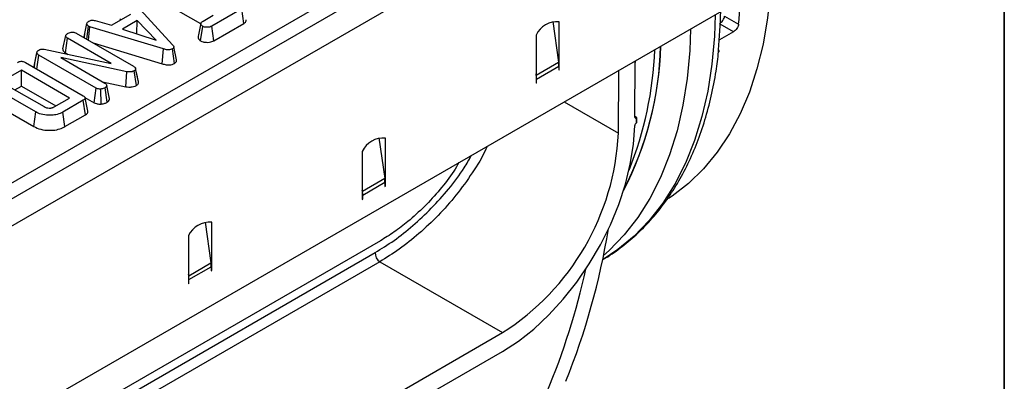
# Model space of a CAD drawing. Units: millimetres. Extents: x 8 to 419, y -29 to 291.
# Drawn here: x 385 to 415, y 152 to 163 of the extents above; entities that cross this region are included whole.
import ezdxf

# ---------------------------------------------------------------- set-up
doc = ezdxf.new("R2010")
doc.units = ezdxf.units.MM
doc.layers.add('FORMAT', color=7, linetype='Continuous')

msp = doc.modelspace()

# ---------------------------------------------------------------- linework, layer by layer
at = {"color": 7, "linetype": 'Continuous', "lineweight": 25}
for p, q in [((350.460405, 138.545536), (406.667532, 170.99322)), ((407.203531, 170.818089), (265.923596, 89.258918)), ((266.430564, 88.723732), (407.710498, 170.282902)), ((407.710498, 164.338485), (266.430564, 82.779315)), ((388.41705, 163.851223), (389.620206, 162.534489)), ((389.177808, 163.929389), (390.464701, 163.186482)), ((387.756108, 163.132281), (388.342218, 163.470635)), ((391.7292, 163.634213), (390.815336, 163.106651)), ((391.793202, 163.190913), (391.7292, 163.634213)), ((386.916133, 162.778323), (387.004449, 163.18441)), ((387.258207, 163.277324), (387.756108, 163.132281)), ((388.009405, 163.329893), (388.039275, 163.29575)), ((388.539121, 163.275394), (388.090969, 163.01668)), ((388.523053, 162.876118), (388.539121, 163.275394)), ((389.117707, 162.68267), (388.539121, 163.275394)), ((390.547364, 163.260865), (390.85756, 163.439937)), ((390.876247, 162.661566), (391.793202, 163.190913)), ((401.220085, 163.244444), (401.394512, 162.001431)), ((401.417248, 161.770647), (401.417248, 163.24042)), ((406.464099, 163.414736), (406.891241, 163.168152)), ((386.677197, 162.890751), (388.425076, 161.881721)), ((386.996185, 162.706603), (387.048762, 163.107182)), ((387.09433, 163.089564), (387.048762, 163.107182)), ((387.052843, 162.673895), (387.09433, 163.089564)), ((389.337603, 162.410925), (387.09433, 163.089564)), ((388.090969, 163.01668), (389.117707, 162.68267)), ((390.474079, 162.655712), (390.536495, 163.100135)), ((390.876247, 162.661566), (390.815336, 163.106651)), ((406.732745, 162.93306), (406.30345, 162.685232)), ((386.270165, 162.409155), (386.358641, 162.815454)), ((386.344758, 162.293505), (386.408807, 162.736778)), ((387.740306, 161.96812), (386.408807, 162.736778)), ((386.916133, 162.778323), (386.91934, 162.750965)), ((386.932609, 162.854431), (386.91777, 162.786419)), ((387.189364, 162.595083), (389.295846, 161.957826)), ((400.710141, 162.832216), (400.710141, 161.568505)), ((385.390778, 161.876369), (385.479893, 162.286926)), ((385.402357, 161.937798), (385.488672, 162.333504)), ((385.479893, 162.286926), (385.488672, 162.333504)), ((385.696027, 162.39963), (387.740306, 161.96812)), ((386.344758, 162.293505), (386.428891, 162.244936)), ((389.295846, 161.957826), (389.337603, 162.410925)), ((389.674546, 161.967746), (389.611845, 162.41189)), ((389.739526, 162.073727), (389.651752, 162.47722)), ((385.126722, 161.995681), (386.884217, 160.981101)), ((385.476571, 161.793717), (385.537584, 162.220317)), ((387.284628, 161.21177), (385.537584, 162.220317)), ((388.221485, 161.713992), (386.204797, 162.144055)), ((386.204797, 162.144055), (387.551764, 161.366467)), ((400.715689, 161.609555), (401.394512, 162.001431)), ((403.721783, 160.329864), (403.734676, 162.043292)), ((385.002142, 161.758688), (384.533923, 161.488391)), ((386.473689, 160.909182), (385.002142, 161.758688)), ((385.002142, 161.27844), (385.002142, 161.758688)), ((385.402357, 161.937798), (385.390778, 161.876369)), ((388.194126, 161.257299), (388.221485, 161.713992)), ((388.51332, 161.297422), (388.449324, 161.740781)), ((388.536388, 161.596055), (388.488505, 161.81689)), ((388.57835, 161.402811), (388.490293, 161.807872)), ((400.724283, 161.491161), (401.403106, 161.883037)), ((401.403106, 161.883037), (401.403106, 161.762483)), ((401.403106, 161.778811), (401.417248, 161.770647)), ((401.403106, 161.762483), (401.417248, 161.770647)), ((403.225219, 159.835464), (403.239682, 161.757538)), ((387.475352, 161.410579), (388.194126, 161.257299)), ((400.715689, 161.609555), (400.710141, 161.649092)), ((400.710141, 161.568505), (400.710141, 161.482997)), ((400.710141, 161.482997), (400.710141, 161.362443)), ((400.710141, 161.378771), (400.724283, 161.370607)), ((400.710141, 161.362443), (400.724283, 161.370607)), ((400.724283, 161.370607), (400.724283, 161.491161)), ((385.441098, 160.485877), (384.268877, 161.162586)), ((384.550645, 161.308836), (385.694438, 160.648538)), ((384.80272, 161.163316), (385.002142, 161.27844)), ((385.002142, 161.27844), (386.057737, 160.669058)), ((387.224248, 160.766379), (387.284628, 161.21177)), ((387.435145, 160.7262), (387.42593, 161.185223)), ((387.618632, 160.780899), (387.555944, 161.225044)), ((387.696132, 160.885607), (387.607365, 161.293825)), ((386.005469, 160.638885), (386.473689, 160.909182)), ((386.892996, 160.842332), (386.268425, 160.481775)), ((386.956617, 160.398812), (386.892996, 160.842332)), ((386.941592, 160.929553), (387.224248, 160.766379)), ((387.694613, 160.893021), (387.683435, 160.944256)), ((384.205852, 160.718722), (385.379395, 160.04125)), ((385.379395, 160.04125), (385.441098, 160.485877)), ((386.329842, 160.036982), (386.268425, 160.481775)), ((386.329842, 160.036982), (386.956617, 160.398812)), ((403.783836, 160.316266), (403.721949, 160.351992)), ((403.777978, 160.312885), (403.764208, 160.304936)), ((403.777978, 160.312885), (403.783836, 160.316266)), ((403.777978, 160.149577), (403.777978, 160.312885)), ((403.777978, 160.149577), (403.783836, 160.162524)), ((403.783836, 160.162524), (403.783836, 160.316266)), ((403.762016, 160.140362), (403.777978, 160.149577)), ((395.916784, 159.692989), (396.091211, 158.449976)), ((396.113947, 158.219192), (396.113947, 159.688965)), ((395.40684, 159.280761), (395.40684, 158.01705)), ((396.091211, 158.449976), (395.412389, 158.0581)), ((395.412389, 158.0581), (395.40684, 158.097637)), ((396.099805, 158.331582), (395.420983, 157.939706)), ((396.099805, 158.331582), (396.099805, 158.211028)), ((396.099805, 158.227356), (396.113947, 158.219192)), ((396.099805, 158.211028), (396.113947, 158.219192)), ((395.40684, 158.01705), (395.40684, 157.931542)), ((395.40684, 157.931542), (395.40684, 157.810988)), ((395.40684, 157.827316), (395.420983, 157.819152)), ((395.40684, 157.810988), (395.420983, 157.819152)), ((395.420983, 157.819152), (395.420983, 157.939706)), ((390.613483, 157.121383), (390.78791, 155.87837)), ((390.810646, 155.853648), (390.810646, 157.117359)), ((395.961711, 156.552869), (382.066147, 148.531131)), ((390.10354, 156.709155), (390.10354, 155.445444)), ((390.109088, 155.486494), (390.78791, 155.87837)), ((390.117682, 155.3681), (390.796504, 155.759976)), ((390.796504, 155.759976), (390.796504, 155.639422)), ((390.796504, 155.65575), (390.810646, 155.647586)), ((390.810646, 155.76814), (390.810646, 155.853648)), ((390.810646, 155.647586), (390.810646, 155.76814)), ((395.940756, 155.911734), (399.68982, 153.747445)), ((390.109088, 155.486494), (390.10354, 155.526031)), ((390.10354, 155.445444), (390.10354, 155.359936)), ((390.10354, 155.359936), (390.10354, 155.239382)), ((390.117682, 155.247546), (390.117682, 155.3681)), ((390.796504, 155.639422), (390.810646, 155.647586)), ((390.10354, 155.25571), (390.117682, 155.247546)), ((390.10354, 155.239382), (390.117682, 155.247546)), ((385.608428, 145.618431), (399.68982, 153.747445)), ((385.608428, 145.046852), (399.68982, 153.175867))]:
    msp.add_line(p, q, dxfattribs=at)
at = {"color": 1, "linetype": 'Continuous', "lineweight": 25}
for p, q in [((406.732745, 162.93306), (406.333111, 163.163764)), ((403.733835, 161.931595), (403.743377, 162.048315)), ((400.715689, 161.609555), (400.710141, 161.611628)), ((400.724283, 161.491161), (400.710141, 161.499325)), ((401.567705, 160.792327), (403.225219, 159.835464)), ((403.721781, 160.329428), (403.764208, 160.304936)), ((403.777978, 160.312885), (403.721899, 160.345259)), ((395.40684, 158.060173), (395.412389, 158.0581)), ((395.40684, 157.94787), (395.420983, 157.939706)), ((382.068176, 148.263841), (395.803346, 156.192985)), ((395.940756, 155.911734), (382.070901, 147.904837)), ((390.810646, 155.853648), (390.789588, 155.865805)), ((390.810646, 155.76814), (390.796327, 155.776406)), ((390.109088, 155.486494), (390.10354, 155.488567)), ((390.117682, 155.3681), (390.10354, 155.376264))]:
    msp.add_line(p, q, dxfattribs=at)
at = {"color": 7, "linetype": 'Continuous', "lineweight": 25, "flags": 128}
for points in [[(407.830926, 163.909779), (407.769691, 163.355901), (407.636009, 162.559491), (407.452374, 161.804101), (407.219596, 161.093067), (406.938705, 160.429531), (406.610939, 159.816422), (406.237748, 159.25645), (405.820779, 158.752086), (405.361874, 158.30556), (404.863061, 157.918842), (404.755821, 157.846948)], [(399.68982, 153.175867), (400.169779, 153.486059), (400.642909, 153.858072), (401.102474, 154.286613), (401.541936, 154.765581), (401.955041, 155.288161), (402.335909, 155.846917), (402.67912, 156.433896), (402.97979, 157.040746), (403.233641, 157.658829), (403.43706, 158.27935), (403.587151, 158.893479), (403.681779, 159.492476), (403.719597, 160.067815)]]:
    msp.add_lwpolyline(points, dxfattribs=at)
at = {"color": 1, "linetype": 'Continuous', "lineweight": 25, "flags": 128}
for points in [[(406.17978, 163.45482), (406.155911, 162.803076), (406.079011, 161.945851), (405.951209, 161.125749), (405.773054, 160.346281), (405.545309, 159.610786), (405.268947, 158.922413), (404.945154, 158.28411), (404.575314, 157.698609), (404.161013, 157.168419), (403.704025, 156.695809), (403.206305, 156.282804), (402.761472, 155.985155)], [(405.421878, 163.017293), (405.398009, 162.365549), (405.321108, 161.508324), (405.193307, 160.688221), (405.015152, 159.908754), (404.787406, 159.173259), (404.511045, 158.484886), (404.187251, 157.846582), (403.817412, 157.261081), (403.403111, 156.730891), (402.946122, 156.258281), (402.772467, 156.103439)]]:
    msp.add_lwpolyline(points, dxfattribs=at)
at = {"color": 7, "linetype": 'Continuous', "lineweight": 25}
for centre, radius, start, end in [((391.90805, 163.823135), 14.440146, 354.2658734, 358.9184075), ((393.588933, 164.563024), 13.375241, 354.0138771, 356.3804775), ((401.358017, 162.526481), 0.716392, 85.257416, 154.7372075), ((394.445392, 162.737396), 10.067591, 332.6407155, 358.5967724), ((400.549425, 161.880578), 0.853684, 0.1650076, 8.1384563), ((399.870602, 161.488702), 0.853684, 0.1650076, 8.1384563), ((403.747651, 160.325323), 0.026263, 170.0424149, 309.0808664), ((403.81191, 160.062514), 0.092465, 122.6563521, 176.7133174), ((396.054716, 158.975026), 0.716392, 85.257416, 154.7372075), ((395.561972, 160.215083), 7.672645, 302.5472883, 357.1640194), ((395.246124, 158.329123), 0.853684, 0.1650076, 8.1384563), ((394.567302, 157.937247), 0.853684, 0.1650076, 8.1384563), ((390.751416, 156.40342), 0.716392, 85.257416, 154.7372075), ((380.621453, 160.637289), 22.608088, 338.2550539, 350.5169806), ((396.093244, 156.160427), 0.291721, 173.592101, 238.4852185), ((389.942823, 155.757517), 0.853684, 0.1650076, 8.1384563), ((380.194254, 160.602222), 22.580432, 337.4072942, 347.4308232), ((389.264001, 155.365641), 0.853684, 0.1650076, 8.1384563)]:
    msp.add_arc(centre, radius, start, end, dxfattribs=at)
at = {"color": 1, "linetype": 'Continuous', "lineweight": 25}
for centre, radius, start, end in [((394.386138, 162.752276), 10.13162, 332.5753303, 358.5361199), ((393.441503, 162.785733), 10.897189, 338.0354923, 357.9071973)]:
    msp.add_arc(centre, radius, start, end, dxfattribs=at)
at = {"color": 7, "linetype": 'Continuous', "lineweight": 25}
for points, knots in [([(387.004449, 163.18441), (387.008466, 163.198084), (387.01652, 163.225496), (387.049898, 163.248827), (387.068268, 163.260249), (387.070501, 163.261637)], [0, 0, 0, 0, 0.466511894, 0.935162353, 1, 1, 1, 1]), ([(387.048762, 163.107182), (387.036908, 163.116417), (387.017778, 163.13132), (387.006242, 163.158655), (387.005103, 163.175014), (387.004449, 163.18441)], [0, 0, 0, 0, 0.4095048377, 0.6608501937, 1, 1, 1, 1]), ([(387.070501, 163.261637), (387.085338, 163.26867), (387.110536, 163.280614), (387.154692, 163.289917), (387.204177, 163.288322), (387.237548, 163.281529), (387.258207, 163.277324)], [0, 0, 0, 0, 0.282075708, 0.4790408, 0.677485445, 1, 1, 1, 1]), ([(390.48031, 163.192067), (390.465873, 163.125786), (390.436997, 162.993218), (390.408617, 162.862091), (390.394427, 162.796525)], [0, 0, 0, 0, 0.499976548, 1, 1, 1, 1]), ([(390.536495, 163.100135), (390.519864, 163.114611), (390.491183, 163.139576), (390.47598, 163.178827), (390.485753, 163.213025), (390.512781, 163.239501), (390.537255, 163.25462), (390.547364, 163.260865)], [0, 0, 0, 0, 0.288480068, 0.4975081585, 0.6540469923, 0.8570949856, 1, 1, 1, 1]), ([(391.793202, 163.190913), (391.809434, 163.201974), (391.841706, 163.223967), (391.867341, 163.264018), (391.863642, 163.290852), (391.861922, 163.303333)], [0, 0, 0, 0, 0.351188218, 0.698232827, 1, 1, 1, 1]), ([(406.304943, 163.180025), (406.323691, 163.190848), (406.342583, 163.20547), (406.378743, 163.240656), (406.395808, 163.261102), (406.439866, 163.325962), (406.459672, 163.374304), (406.464099, 163.414736)], [0, 0, 0, 0, 0.25, 0.25, 0.5, 0.5, 1, 1, 1, 1]), ([(406.891241, 163.168152), (406.889109, 163.147881), (406.883324, 163.125924), (406.865135, 163.080658), (406.852786, 163.057642), (406.808908, 162.992622), (406.770236, 162.954703), (406.732745, 162.93306)], [0, 0, 0, 0, 0.25, 0.25, 0.5, 0.5, 1, 1, 1, 1]), ([(386.358641, 162.815454), (386.36157, 162.825266), (386.368658, 162.849011), (386.401211, 162.873798), (386.424911, 162.888601), (386.432218, 162.893164)], [0, 0, 0, 0, 0.327568453, 0.79268426, 1, 1, 1, 1]), ([(386.432218, 162.893164), (386.449774, 162.901387), (386.485083, 162.917924), (386.546401, 162.92588), (386.605321, 162.921068), (386.646928, 162.907311), (386.669602, 162.894906), (386.677197, 162.890751)], [0, 0, 0, 0, 0.244457342, 0.491643725, 0.658759666, 0.885685334, 1, 1, 1, 1]), ([(390.815336, 163.106651), (390.794691, 163.096333), (390.759737, 163.078865), (390.690174, 163.067665), (390.626398, 163.072571), (390.571115, 163.083234), (390.546012, 163.095489), (390.536495, 163.100135)], [0, 0, 0, 0, 0.262395508, 0.444274486, 0.682208003, 0.879519093, 1, 1, 1, 1]), ([(386.408807, 162.736778), (386.397368, 162.744915), (386.371418, 162.763373), (386.360787, 162.792335), (386.359105, 162.810446), (386.358641, 162.815454)], [0, 0, 0, 0, 0.363200602, 0.823913001, 1, 1, 1, 1]), ([(390.395188, 162.796521), (390.393727, 162.781502), (390.389991, 162.743094), (390.421663, 162.693215), (390.460562, 162.665383), (390.474079, 162.655712)], [0, 0, 0, 0, 0.295289141, 0.755135906, 1, 1, 1, 1]), ([(390.474079, 162.655712), (390.497574, 162.645125), (390.550136, 162.621441), (390.645784, 162.609692), (390.740621, 162.611941), (390.817718, 162.631662), (390.857769, 162.652125), (390.876247, 162.661566)], [0, 0, 0, 0, 0.199297766, 0.445848347, 0.639684761, 0.833761534, 1, 1, 1, 1]), ([(385.537584, 162.220317), (385.523897, 162.229475), (385.502747, 162.243625), (385.486766, 162.26739), (385.482204, 162.280359), (385.479893, 162.286926)], [0, 0, 0, 0, 0.47520265, 0.734257117, 1, 1, 1, 1]), ([(385.488672, 162.333504), (385.494271, 162.341389), (385.502794, 162.353394), (385.521697, 162.367011), (385.532271, 162.373462), (385.537584, 162.376703)], [0, 0, 0, 0, 0.487698682, 0.742525897, 1, 1, 1, 1]), ([(385.537584, 162.376703), (385.556778, 162.385741), (385.588078, 162.400479), (385.64411, 162.406602), (385.676849, 162.402678), (385.693859, 162.399975), (385.696027, 162.39963)], [0, 0, 0, 0, 0.424547626, 0.692333203, 0.960798974, 1, 1, 1, 1]), ([(386.270165, 162.409155), (386.270864, 162.401119), (386.273199, 162.374284), (386.29077, 162.331979), (386.328139, 162.305348), (386.344758, 162.293505)], [0, 0, 0, 0, 0.191846178, 0.640592822, 1, 1, 1, 1]), ([(389.611845, 162.41189), (389.593426, 162.403183), (389.560243, 162.387496), (389.49426, 162.380077), (389.418569, 162.387118), (389.367818, 162.402041), (389.337603, 162.410925)], [0, 0, 0, 0, 0.2370837792, 0.4271256654, 0.6589335409, 1, 1, 1, 1]), ([(389.620206, 162.534489), (389.628992, 162.523273), (389.646652, 162.500729), (389.65578, 162.467292), (389.645646, 162.437979), (389.627007, 162.421602), (389.61453, 162.41361), (389.611845, 162.41189)], [0, 0, 0, 0, 0.279954067, 0.562700875, 0.754706404, 0.947216628, 1, 1, 1, 1]), ([(402.759767, 155.988302), (402.783935, 156.001453), (402.98978, 156.113461), (403.346898, 156.376449), (403.825949, 156.778716), (404.26546, 157.237302), (404.668026, 157.744017), (405.031217, 158.299301), (405.353939, 158.900994), (405.634573, 159.547354), (405.872362, 160.235666), (406.064228, 160.964527), (406.203528, 161.660507), (406.257838, 162.126483), (406.280998, 162.325191)], [0, 0, 0, 0, 0.01202426, 0.102411327, 0.192812531, 0.283415294, 0.374387798, 0.46584431, 0.557835724, 0.650352616, 0.743338475, 0.836708278, 0.930366944, 1, 1, 1, 1]), ([(406.280114, 162.312912), (406.278745, 162.313743), (406.275398, 162.315777), (406.272871, 162.342591), (406.275128, 162.370373), (406.275941, 162.380386)], [0, 0, 0, 0, 0.306711563, 0.750145095, 1, 1, 1, 1]), ([(406.280326, 162.377828), (406.284118, 162.359679), (406.285818, 162.343929), (406.285853, 162.319984), (406.284153, 162.312199), (406.28181, 162.31049)], [0, 0, 0, 0, 0.5, 0.5, 1, 1, 1, 1]), ([(384.886341, 162.000749), (384.906595, 162.01085), (384.937696, 162.026361), (384.991935, 162.03427), (385.039165, 162.031126), (385.085949, 162.017627), (385.11312, 162.003002), (385.126722, 161.995681)], [0, 0, 0, 0, 0.287466655, 0.44142105, 0.595380647, 0.797436773, 1, 1, 1, 1]), ([(389.295846, 161.957826), (389.337885, 161.945857), (389.407493, 161.926039), (389.516447, 161.920694), (389.606294, 161.934443), (389.652211, 161.956847), (389.674546, 161.967746)], [0, 0, 0, 0, 0.340332413, 0.563521419, 0.787681526, 1, 1, 1, 1]), ([(389.674546, 161.967746), (389.691537, 161.979802), (389.724398, 162.003121), (389.743015, 162.041874), (389.73863, 162.064949), (389.736979, 162.073636)], [0, 0, 0, 0, 0.400310328, 0.774244085, 1, 1, 1, 1]), ([(385.390778, 161.876369), (385.391878, 161.872909), (385.397397, 161.855545), (385.409962, 161.839339), (385.420024, 161.826361)], [0, 0, 0, 0, 0.19921262, 1, 1, 1, 1]), ([(388.449324, 161.740781), (388.429743, 161.731475), (388.393512, 161.714256), (388.319298, 161.703295), (388.262076, 161.707277), (388.228283, 161.712868), (388.221485, 161.713992)], [0, 0, 0, 0, 0.30742158, 0.56881443, 0.913258656, 1, 1, 1, 1]), ([(388.425076, 161.881721), (388.440357, 161.871652), (388.463907, 161.856134), (388.485696, 161.830378), (388.488731, 161.815516), (388.490293, 161.807872)], [0, 0, 0, 0, 0.472979645, 0.728926322, 1, 1, 1, 1]), ([(388.490293, 161.807872), (388.490564, 161.796514), (388.491058, 161.775841), (388.469104, 161.753897), (388.454025, 161.743898), (388.449324, 161.740781)], [0, 0, 0, 0, 0.456272344, 0.830482406, 1, 1, 1, 1]), ([(387.551764, 161.366467), (387.565727, 161.356512), (387.593701, 161.336568), (387.604211, 161.309499), (387.607056, 161.295359), (387.607365, 161.293825)], [0, 0, 0, 0, 0.470492007, 0.942563685, 1, 1, 1, 1]), ([(388.51332, 161.297422), (388.527733, 161.30735), (388.557479, 161.327838), (388.579177, 161.365401), (388.578612, 161.390978), (388.57835, 161.402811)], [0, 0, 0, 0, 0.335608154, 0.692625063, 1, 1, 1, 1]), ([(388.575851, 161.415541), (388.565422, 161.462933), (388.553079, 161.519023), (388.538629, 161.585713), (388.536388, 161.596055)], [0, 0, 0, 0, 0.844918609, 1, 1, 1, 1]), ([(387.42593, 161.185223), (387.402271, 161.185165), (387.36058, 161.185062), (387.312498, 161.197482), (387.291879, 161.208053), (387.284628, 161.21177)], [0, 0, 0, 0, 0.459673983, 0.809998341, 1, 1, 1, 1]), ([(387.555944, 161.225044), (387.537981, 161.215902), (387.510394, 161.201863), (387.46476, 161.189377), (387.439049, 161.186627), (387.42593, 161.185223)], [0, 0, 0, 0, 0.477554703, 0.733402124, 1, 1, 1, 1]), ([(387.607365, 161.293825), (387.604623, 161.281809), (387.600375, 161.263195), (387.579526, 161.240283), (387.563923, 161.2302), (387.555944, 161.225044)], [0, 0, 0, 0, 0.470894719, 0.72942744, 1, 1, 1, 1]), ([(388.194126, 161.257299), (388.222007, 161.253155), (388.283967, 161.243945), (388.382304, 161.248653), (388.462249, 161.270153), (388.499765, 161.290185), (388.51332, 161.297422)], [0, 0, 0, 0, 0.2499805579, 0.5555338445, 0.8394128176, 1, 1, 1, 1]), ([(386.884217, 160.981101), (386.901514, 160.970032), (386.928943, 160.952479), (386.949348, 160.921869), (386.949774, 160.894516), (386.930156, 160.8665), (386.906194, 160.850916), (386.892996, 160.842332)], [0, 0, 0, 0, 0.279244995, 0.442813617, 0.608159718, 0.784165967, 1, 1, 1, 1]), ([(387.035278, 160.516031), (387.020809, 160.582539), (386.991873, 160.715555), (386.962808, 160.849073), (386.948276, 160.915832)], [0, 0, 0, 0, 0.500003121, 1, 1, 1, 1]), ([(387.224248, 160.766379), (387.245673, 160.756411), (387.294029, 160.733912), (387.371921, 160.724938), (387.420611, 160.72591), (387.435145, 160.7262)], [0, 0, 0, 0, 0.358186662, 0.808427407, 1, 1, 1, 1]), ([(387.435145, 160.7262), (387.456911, 160.728609), (387.515377, 160.735079), (387.575657, 160.758081), (387.610803, 160.776742), (387.618632, 160.780899)], [0, 0, 0, 0, 0.315533347, 0.847527549, 1, 1, 1, 1]), ([(387.618632, 160.780899), (387.63515, 160.792004), (387.675185, 160.818919), (387.690859, 160.858135), (387.69546, 160.882108), (387.696132, 160.885607)], [0, 0, 0, 0, 0.374943622, 0.908779319, 1, 1, 1, 1]), ([(386.268425, 160.481775), (386.214422, 160.455557), (386.115483, 160.407522), (385.916553, 160.378284), (385.711037, 160.388985), (385.543226, 160.431603), (385.465094, 160.473125), (385.441098, 160.485877)], [0, 0, 0, 0, 0.228032682, 0.417785336, 0.653294143, 0.893519883, 1, 1, 1, 1]), ([(385.694438, 160.648538), (385.719376, 160.636423), (385.763802, 160.61484), (385.833628, 160.605021), (385.882203, 160.60496), (385.915225, 160.607943), (385.94392, 160.613525), (385.974982, 160.623063), (385.993712, 160.632783), (386.005469, 160.638885)], [0, 0, 0, 0, 0.2782258423, 0.4956288976, 0.6030455694, 0.6976967837, 0.7831650145, 0.8638848506, 1, 1, 1, 1]), ([(386.956617, 160.398812), (386.978896, 160.41428), (387.016576, 160.440441), (387.040115, 160.483315), (387.034679, 160.506513), (387.032478, 160.515905)], [0, 0, 0, 0, 0.462646813, 0.782451498, 1, 1, 1, 1]), ([(385.379395, 160.04125), (385.448992, 160.00906), (385.584645, 159.946319), (385.839486, 159.917977), (386.074964, 159.934416), (386.235416, 159.98623), (386.308136, 160.025316), (386.329842, 160.036982)], [0, 0, 0, 0, 0.250844066, 0.488931064, 0.716689652, 0.915435336, 1, 1, 1, 1]), ([(398.354973, 158.937655), (398.304192, 158.850961), (398.136163, 158.564098), (397.780414, 158.109777), (397.308595, 157.590265), (396.832557, 157.159026), (396.37893, 156.809143), (396.100783, 156.638293), (395.961711, 156.552869)], [0, 0, 0, 0, 0.084403673, 0.279283823, 0.477133808, 0.674965988, 0.837485793, 1, 1, 1, 1])]:
    msp.add_open_spline(points, degree=3, knots=knots, dxfattribs=at)
at = {"color": 1, "linetype": 'Continuous', "lineweight": 25}
for points, knots in [([(399.214965, 159.434118), (399.203351, 159.406507), (399.086881, 159.129612), (398.770099, 158.623192), (398.281717, 157.940574), (397.726212, 157.317617), (397.140199, 156.763431), (396.535375, 156.280354), (396.138957, 156.034604), (395.940756, 155.911734)], [0, 0, 0, 0, 0.018334448, 0.1838651835, 0.3494091253, 0.5119669072, 0.6745092964, 0.8372615922, 1, 1, 1, 1]), ([(395.803346, 156.192985), (395.993631, 156.310703), (396.374216, 156.546148), (396.955084, 157.007102), (397.520384, 157.534455), (398.049774, 158.12819), (398.46674, 158.674384), (398.668059, 159.032476), (398.739573, 159.15968)], [0, 0, 0, 0, 0.179817233, 0.359647216, 0.538842763, 0.718048121, 0.899842992, 1, 1, 1, 1])]:
    msp.add_open_spline(points, degree=3, knots=knots, dxfattribs=at)
at = {"layer": 'FORMAT', "color": 7, "lineweight": 35}
msp.add_line((415, 291), (415, 5), dxfattribs=at)

doc.saveas('drawing.dxf')
